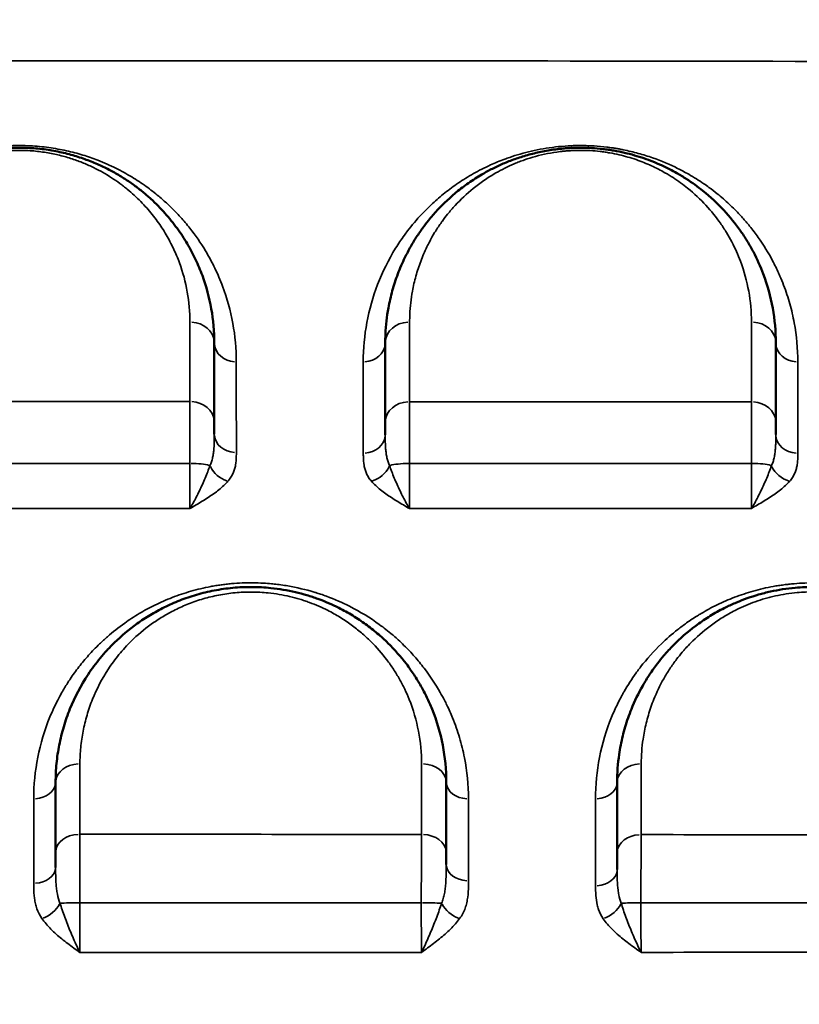
# Model space of a CAD drawing. Units: millimetres. Extents: x -149 to 20448, y 0 to 18256.
# Drawn here: x 6321 to 6480, y 7161 to 7363 of the extents above; entities that cross this region are included whole.
import ezdxf

# ---------------------------------------------------------------- set-up
doc = ezdxf.new("R2010")
doc.units = ezdxf.units.MM
doc.layers.add('MD_Visible', color=7, linetype='Continuous', lineweight=50)
doc.layers.add('MD_Visible Narrow', color=7, linetype='Continuous', lineweight=35)
doc.dimstyles.new('DİLARA 5', dxfattribs={"dimtxt": 250, "dimasz": 100, "dimexe": 0, "dimexo": 100, "dimgap": 50, "dimtad": 2, "dimdec": 0, "dimlfac": 0.1, "dimrnd": 5, "dimtxsty": 'Standard', "dimcen": 0, "dimse1": 1, "dimse2": 1, "dimclrd": 256, "dimadec": 0, "dimazin": 0, "dimtfac": 1, "dimtdec": 0, "dimtix": 1, "dimtmove": 0, "dimatfit": 3, "dimfxl": 1, "dimarcsym": 0})

# ---------------------------------------------------------------- blocks, each defined once
blk = doc.blocks.new('CustomObjectsInViewport8_0')
at = {"layer": 'MD_Visible'}
for p, q in [((6436.82, 7284.31), (6436.82, 7284.31)), ((6323.6, 7183.91), (6323.6, 7183.91)), ((6323.6, 7183.91), (6323.6, 7183.91)), ((6328.32, 7183.91), (6328.32, 7183.91)), ((6328.32, 7183.91), (6328.32, 7183.91)), ((6412.56, 7183.91), (6412.56, 7183.91)), ((6412.56, 7183.91), (6412.56, 7183.91)), ((6438.65, 7183.91), (6438.65, 7183.91)), ((6438.65, 7183.91), (6438.65, 7183.91))]:
    blk.add_line(p, q, dxfattribs=at)
at = {"layer": 'MD_Visible', "extrusion": (0, 0, -1)}
for centre, start, end in [((-6471.83, 7334.91), 345.4308, 345.4323), ((-6421.83, 7334.91), 331.6321, 331.6328), ((-6471.83, 7334.91), 275.3093, 275.3107), ((-6471.83, 7284.91), 103.8698, 103.8703), ((-6371.83, 7284.91), 42.6763, 42.6764), ((-6371.83, 7284.91), 319.1421, 319.1425), ((-6471.83, 7284.91), 236.9668, 236.9705), ((-6371.83, 7284.91), 297.4052, 297.4075), ((-6471.83, 7284.91), 260.7392, 260.7395), ((-6371.83, 7234.91), 46.6945, 46.6952), ((-6371.83, 7234.91), 53.2004, 53.2007), ((-6371.83, 7234.91), 140.0693, 140.0696), ((-6371.83, 7234.91), 148.3986, 148.3996), ((-6471.83, 7234.91), 16.3083, 16.3098)]:
    blk.add_arc(centre, 15, start, end, dxfattribs=at)
at = {"layer": 'MD_Visible'}
for points, knots in [([(6360.55, 7296.36), (6360.55, 7298.71), (6360.14, 7303.38), (6358.61, 7309.07), (6356.99, 7312.93), (6355.9, 7315.1), (6354.71, 7317.24), (6352.98, 7319.87), (6350.52, 7322.95), (6348.1, 7325.42), (6346.2, 7327.07), (6345.04, 7327.99), (6343.83, 7328.9), (6342.24, 7329.99), (6340.14, 7331.26), (6337.85, 7332.45), (6335.77, 7333.37), (6334.01, 7334.03), (6332.63, 7334.5), (6331.19, 7334.92), (6329.18, 7335.44), (6327.05, 7335.85), (6324.85, 7336.14), (6323.72, 7336.23), (6323.16, 7336.27), (6321.96, 7336.35), (6320.12, 7336.39), (6317.7, 7336.27), (6316.23, 7336.13), (6315.06, 7335.98), (6313.91, 7335.81), (6312.5, 7335.55), (6310.87, 7335.18), (6309.49, 7334.8), (6308.32, 7334.45), (6307.02, 7334.01), (6304.85, 7333.18), (6302.57, 7332.12), (6300.51, 7330.99), (6298.56, 7329.8), (6295.43, 7327.61), (6292.43, 7324.92), (6289.28, 7321.41), (6287.29, 7318.68), (6285.05, 7314.93), (6283.69, 7312.05), (6282.62, 7309.11), (6281.89, 7306.74), (6280.9, 7302.53), (6280.55, 7298.84), (6280.55, 7296.36)], [0, 0, 0, 0, 1.199191, 2.398381, 2.997976, 3.297774, 3.597572, 4.197167, 4.796762, 5.396357, 5.696155, 5.846054, 5.995953, 6.29575, 6.595548, 6.895345, 7.195143, 7.345042, 7.494941, 7.644839, 7.794738, 8.094536, 8.244435, 8.394334, 8.394334, 8.394334, 8.710532, 8.868631, 9.02673, 9.105779, 9.184829, 9.342928, 9.501027, 9.659126, 9.764526, 9.869925, 10.080724, 10.502321, 10.71312, 10.923919, 11.345516, 12.188711, 12.610309, 13.453504, 13.769702, 14.718297, 15.034495, 15.350693, 15.983089, 17.247882, 17.247882, 17.247882, 17.247882]), ([(6475.55, 7296.36), (6475.55, 7298.76), (6475.12, 7303.55), (6473.4, 7309.77), (6471.38, 7314.28), (6469.93, 7316.84), (6469.01, 7318.28), (6467.56, 7320.43), (6465.02, 7323.6), (6461.24, 7327.15), (6457.85, 7329.62), (6455.47, 7331.06), (6453.77, 7331.98), (6451.59, 7333.03), (6449.21, 7333.99), (6446.62, 7334.81), (6444.57, 7335.34), (6442.76, 7335.71), (6441.45, 7335.92), (6440.7, 7336.02), (6438.79, 7336.26), (6436.93, 7336.36), (6435.15, 7336.35), (6434.76, 7336.35), (6434.07, 7336.33), (6433.08, 7336.28), (6432.11, 7336.21), (6431.44, 7336.14), (6431.05, 7336.1), (6429.85, 7335.96), (6427.78, 7335.63), (6424.97, 7334.96), (6422.81, 7334.29), (6421.18, 7333.69), (6419.61, 7333.06), (6417.76, 7332.21), (6415.36, 7330.93), (6412.89, 7329.37), (6409.58, 7326.89), (6406.77, 7324.24), (6404.53, 7321.64), (6403.45, 7320.23), (6402.44, 7318.81), (6401.38, 7317.2), (6400.34, 7315.36), (6399.21, 7313.14), (6398.08, 7310.5), (6396.95, 7307.05), (6396.01, 7302.95), (6395.61, 7299.37), (6395.55, 7296.96), (6395.55, 7296.36)], [0, 0, 0, 0, 1.234242, 2.468484, 3.291312, 3.702725, 3.908432, 4.114139, 4.936967, 5.759795, 6.308347, 6.582623, 6.78833, 6.994037, 7.405451, 7.611158, 7.816865, 8.022572, 8.125425, 8.176852, 8.228279, 8.639693, 8.665406, 8.69112, 8.742546, 8.8454, 8.948253, 8.99968, 9.025393, 9.051107, 9.325383, 9.599659, 9.873935, 10.011073, 10.148211, 10.422487, 10.696763, 11.108176, 11.51959, 12.342418, 12.753832, 13.062393, 13.165246, 13.57666, 13.988074, 14.193781, 14.810902, 15.428023, 16.045144, 16.970825, 17.279386, 17.279386, 17.279386, 17.279386]), ([(6360.55, 7277.67), (6360.55, 7277.78), (6360.55, 7278.31), (6360.55, 7279.18), (6360.55, 7279.85), (6360.55, 7280.15)], [0.7929052, 0.7929052, 0.7929052, 0.7929052, 0.8397605, 1.0077126, 1.1756647, 1.1756647, 1.1756647, 1.1756647]), ([(6395.55, 7280.13), (6395.55, 7279.83), (6395.55, 7279.17), (6395.55, 7278.27), (6395.55, 7277.71), (6395.55, 7277.56)], [0, 0, 0, 0, 0.1679101, 0.3358202, 0.3949583, 0.3949583, 0.3949583, 0.3949583]), ([(6475.55, 7277.58), (6475.55, 7277.71), (6475.55, 7278.24), (6475.55, 7279.12), (6475.55, 7279.78), (6475.55, 7280.08)], [0.7873854, 0.7873854, 0.7873854, 0.7873854, 0.8390094, 1.0068113, 1.1746132, 1.1746132, 1.1746132, 1.1746132]), ([(6408.05, 7206.36), (6408.05, 7208.91), (6407.56, 7214), (6405.86, 7219.78), (6404.28, 7223.36), (6403.49, 7224.92), (6402.65, 7226.47), (6401.49, 7228.36), (6399.38, 7231.35), (6396.88, 7234.21), (6394.33, 7236.54), (6392.77, 7237.82), (6391.54, 7238.74), (6390.26, 7239.64), (6388.47, 7240.78), (6385.75, 7242.3), (6382.91, 7243.54), (6380.66, 7244.32), (6379.13, 7244.81), (6377.16, 7245.33), (6374.68, 7245.83), (6372.34, 7246.15), (6370.18, 7246.31), (6367.59, 7246.39), (6364.33, 7246.25), (6360.49, 7245.7), (6357.48, 7244.97), (6355.16, 7244.24), (6353.48, 7243.62), (6351.86, 7242.94), (6349.79, 7241.97), (6347.37, 7240.65), (6343.81, 7238.29), (6340.91, 7235.83), (6338.56, 7233.41), (6336.7, 7231.27), (6333.82, 7227.36), (6331.66, 7223.22), (6330.28, 7219.58), (6329.49, 7217.12), (6328.73, 7214), (6328.17, 7210.2), (6328.05, 7207.64), (6328.05, 7206.36)], [0, 0, 0, 0, 1.019491, 2.038983, 2.378813, 2.548729, 2.718644, 3.058474, 3.398305, 4.077966, 4.417796, 4.587712, 4.757627, 4.927542, 5.097457, 5.437288, 5.890395, 6.003672, 6.116949, 6.343503, 6.570056, 6.79661, 6.966525, 7.13644, 7.476271, 7.816101, 8.155932, 8.325847, 8.495762, 8.665678, 8.835593, 9.175423, 9.515254, 10.194915, 10.449788, 10.704661, 11.214406, 12.233898, 12.488771, 12.743644, 13.253389, 13.763135, 14.272881, 14.272881, 14.272881, 14.272881]), ([(6523.05, 7206.36), (6523.05, 7208.89), (6522.57, 7213.94), (6520.77, 7220.09), (6518.88, 7224.23), (6517.6, 7226.54), (6516.55, 7228.24), (6514.64, 7231.02), (6512.2, 7233.89), (6509.5, 7236.39), (6507.95, 7237.67), (6506.53, 7238.76), (6505.24, 7239.65), (6503.45, 7240.79), (6501.3, 7242), (6498.68, 7243.21), (6496.47, 7244.05), (6494.76, 7244.62), (6492.99, 7245.11), (6490.55, 7245.68), (6488, 7246.09), (6485.39, 7246.3), (6483.44, 7246.37), (6481.48, 7246.34), (6479.29, 7246.2), (6476.92, 7245.91), (6474.83, 7245.52), (6473.2, 7245.13), (6470.81, 7244.48), (6468.15, 7243.53), (6464.99, 7242.08), (6462.4, 7240.66), (6458.83, 7238.31), (6455.72, 7235.67), (6453.55, 7233.39), (6452.31, 7231.97), (6451.43, 7230.88), (6450.47, 7229.58), (6449.43, 7228.07), (6447.78, 7225.37), (6446.05, 7221.79), (6444.63, 7217.7), (6443.87, 7214.6), (6443.23, 7210.82), (6443.05, 7208.27), (6443.05, 7206.36)], [0, 0, 0, 0, 1.027063, 2.054126, 2.567657, 2.824423, 3.081189, 3.337955, 4.108252, 4.450606, 4.621783, 4.79296, 5.049726, 5.135315, 5.477669, 5.820023, 5.9912, 6.162378, 6.333555, 6.504732, 6.847086, 7.018263, 7.189441, 7.360618, 7.531795, 7.760031, 7.988267, 8.102385, 8.216503, 8.672976, 8.901212, 9.243566, 9.585921, 10.270629, 10.612984, 10.698572, 10.955338, 11.126515, 11.297692, 11.640047, 12.324755, 12.838287, 13.351818, 13.608584, 14.378881, 14.378881, 14.378881, 14.378881]), ([(6328.05, 7192.04), (6328.05, 7191.65), (6328.05, 7190.84), (6328.05, 7189.76), (6328.05, 7189.11), (6328.05, 7188.93)], [0, 0, 0, 0, 0.1689734, 0.3379467, 0.4002588, 0.4002588, 0.4002588, 0.4002588]), ([(6408.05, 7189.48), (6408.05, 7189.93), (6408.05, 7190.81), (6408.05, 7191.61), (6408.05, 7191.99)], [0.8496217, 0.8496217, 0.8496217, 0.8496217, 1.0135441, 1.1824681, 1.1824681, 1.1824681, 1.1824681]), ([(6443.05, 7191.94), (6443.05, 7191.56), (6443.05, 7190.49), (6443.05, 7189.26), (6443.05, 7188.46)], [0, 0, 0, 0, 0.1688645, 0.446971, 0.446971, 0.446971, 0.446971])]:
    blk.add_open_spline(points, degree=3, knots=knots, dxfattribs=at)
for points in [[(6360.55, 7280.15), (6360.55, 7285.7), (6360.55, 7291.1), (6360.55, 7296.36)], [(6395.55, 7296.36), (6395.55, 7291.09), (6395.55, 7285.68), (6395.55, 7280.13)], [(6475.55, 7280.08), (6475.55, 7285.64), (6475.55, 7291.07), (6475.55, 7296.36)], [(6328.05, 7206.36), (6328.05, 7201.66), (6328.05, 7196.88), (6328.05, 7192.04)], [(6408.05, 7191.99), (6408.05, 7196.85), (6408.05, 7201.64), (6408.05, 7206.36)], [(6443.05, 7206.36), (6443.05, 7201.62), (6443.05, 7196.82), (6443.05, 7191.94)], [(6408.05, 7189.48), (6408.05, 7189.48), (6408.05, 7189.48), (6408.05, 7189.48)], [(6443.05, 7188.46), (6443.05, 7188.46), (6443.05, 7188.46), (6443.05, 7188.46)]]:
    blk.add_open_spline(points, degree=3, dxfattribs=at)
at = {"layer": 'MD_Visible Narrow'}
for centre, major_axis, ratio, start_param, end_param in [((6355.55, 7296.36), (5, 0), 0.857046, 0.078577, 1.492963), ((6470.55, 7296.36), (5, 0), 0.859032, 0.078475, 1.49103), ((6365.05, 7296.36), (4.5, 0), 0.85759, 3.220165, 4.634466), ((6480.05, 7296.36), (4.5, 0), 0.859658, 3.220052, 4.632329), ((6355.55, 7280.15), (5, 0), 0.83973, 0.078612, 1.493631), ((6470.55, 7280.08), (5, 0), 0.842549, 0.078553, 1.492498), ((6365.05, 7277.67), (4.5, 0), 0.837608, 3.220214, 4.635394), ((6391.05, 7277.56), (4.5, 0), 0.838009, 4.792538, 6.20473), ((6480.05, 7277.58), (4.5, 0), 0.840705, 3.220143, 4.63405), ((6355.55, 7270.65), (5, 0), 0.206411, 0.657284, 1.525814), ((6470.55, 7270.63), (5, 0), 0.212208, 0.655412, 1.524653), ((6403.05, 7206.36), (5, 0), 0.753924, 0.079101, 1.50291), ((6412.55, 7206.36), (4.5, 0), 0.755015, 3.220718, 4.644978), ((6403.05, 7191.99), (5, 0), 0.735552, 0.079227, 1.505316), ((6412.55, 7189.48), (4.5, 0), 0.733476, 3.220877, 4.648004), ((6323.55, 7188.93), (4.5, 0), 0.728718, 4.792737, 6.204741), ((6438.55, 7188.46), (4.5, 0), 0.734281, 4.806583, 6.205469), ((6403.05, 7181.48), (5, 0), 0.034994, 0.679349, 1.545141)]:
    blk.add_ellipse(centre, major_axis=major_axis, ratio=ratio, start_param=start_param, end_param=end_param, dxfattribs=at)
at = {"layer": 'MD_Visible Narrow', "extrusion": (0, 0, -1)}
for centre, major_axis, ratio, start_param, end_param in [((6400.55, 7296.36), (-5, 0), 0.857648, 0.078528, 1.492029), ((6391.05, 7296.36), (-4.5, 0), 0.857937, 3.220115, 4.633515), ((6400.55, 7280.13), (-5, 0), 0.840563, 0.078466, 1.490861), ((6363.34, 7271.77), (-3.39, 2.96), 0.7468, 4.189646, 5.225275), ((6392.73, 7271.77), (-3.4, -2.95), 0.749983, 4.193986, 5.229465), ((6400.55, 7270.64), (-5, 0), 0.208111, 0.65126, 1.518704), ((6478.35, 7271.78), (-3.38, 2.97), 0.750661, 4.185138, 5.221235), ((6333.05, 7206.36), (-5, 0), 0.751092, 0.078373, 1.489083), ((6448.05, 7206.36), (-5, 0), 0.757128, 0.077895, 1.480002), ((6323.55, 7206.36), (-4.5, 0), 0.751509, 3.220045, 4.632186), ((6438.55, 7206.36), (-4.5, 0), 0.756871, 3.219499, 4.621805), ((6333.05, 7192.04), (-5, 0), 0.732418, 0.078347, 1.488593), ((6448.05, 7191.94), (-5, 0), 0.739068, 0.077739, 1.477037), ((6325.23, 7181.67), (-3.69, -2.57), 0.648278, 4.041458, 5.075772), ((6333.05, 7181.5), (-5, 0), 0.030182, 0.65263, 1.516729), ((6410.72, 7181.68), (-3.64, 2.65), 0.640082, 4.316126, 5.350547), ((6440.12, 7181.67), (-3.72, -2.53), 0.663464, 4.025496, 5.059177), ((6448.05, 7181.46), (-5, 0), 0.040463, 0.631369, 1.496305)]:
    blk.add_ellipse(centre, major_axis=major_axis, ratio=ratio, start_param=start_param, end_param=end_param, dxfattribs=at)
at = {"layer": 'MD_Visible Narrow'}
for points, knots in [([(5806.62, 7352.36), (5855.77, 7352.68), (5954.08, 7353.24), (6126.15, 7353.94), (6249.07, 7354.16), (6322.83, 7354.18), (6421.16, 7354.2), (6593.2, 7353.89), (6765.21, 7353.08), (6838.93, 7352.64)], [-103.167467, -103.167467, -103.167467, -103.167467, -88.427571, -73.687672, -51.577824, -51.577824, -51.577824, -22.104782, 0, 0, 0, 0]), ([(6365.05, 7292.5), (6365.05, 7295.16), (6364.57, 7300.41), (6363, 7306.13), (6361.52, 7309.82), (6360.41, 7312.26), (6358.58, 7315.67), (6356.18, 7319.15), (6353.67, 7322.14), (6352.09, 7323.77), (6350.59, 7325.19), (6349.4, 7326.24), (6347.92, 7327.44), (6346.13, 7328.78), (6344.18, 7330.07), (6342.07, 7331.29), (6340.4, 7332.17), (6338.6, 7333.01), (6336.38, 7333.93), (6333.64, 7334.89), (6330.86, 7335.63), (6328.5, 7336.1), (6326.65, 7336.4), (6324.76, 7336.62), (6323.48, 7336.71), (6322.83, 7336.74), (6322.16, 7336.78), (6320.81, 7336.82), (6318.77, 7336.78), (6316.77, 7336.66), (6314.79, 7336.44), (6313.03, 7336.18), (6311.79, 7335.94), (6309.97, 7335.55), (6307.12, 7334.8), (6303.97, 7333.65), (6301.42, 7332.51), (6299.05, 7331.32), (6295.25, 7329.08), (6291.6, 7326.26), (6288.87, 7323.64), (6287.45, 7322.11), (6286.61, 7321.15), (6285.65, 7319.98), (6284.43, 7318.41), (6283.06, 7316.39), (6281.08, 7313.11), (6279.27, 7309.3), (6277.72, 7304.72), (6276.45, 7299.37), (6276.06, 7295.26), (6276.06, 7292.5)], [0, 0, 0, 0, 1.558456, 3.116911, 3.506525, 3.896139, 4.675367, 5.714337, 6.233823, 6.753308, 6.883179, 7.272793, 7.532536, 7.792278, 8.311763, 8.571506, 8.831249, 9.090991, 9.350734, 9.740348, 10.129962, 10.324769, 10.519576, 10.714383, 10.90919, 10.90919, 10.90919, 11.111432, 11.313675, 11.515918, 11.718161, 11.920404, 12.072087, 12.122647, 12.527133, 13.066448, 13.336105, 13.605762, 14.145077, 15.223706, 15.763021, 16.032678, 16.302335, 16.437164, 16.84165, 17.380965, 17.785451, 18.998908, 19.80788, 20.616852, 22.234796, 22.234796, 22.234796, 22.234796]), ([(6480.04, 7292.49), (6480.04, 7295.18), (6479.67, 7299.19), (6478.62, 7303.74), (6477.84, 7306.3), (6477.16, 7308.2), (6476.57, 7309.66), (6475.83, 7311.32), (6474.52, 7314), (6472.55, 7317.21), (6470.35, 7320.13), (6469.05, 7321.65), (6467.68, 7323.15), (6466.04, 7324.81), (6463.89, 7326.68), (6462.09, 7328.06), (6460.67, 7329.07), (6459.3, 7329.97), (6457.53, 7331.03), (6454.72, 7332.54), (6451.29, 7334.02), (6447.9, 7335.08), (6445.86, 7335.6), (6444.55, 7335.89), (6443.46, 7336.1), (6442.63, 7336.24), (6441.79, 7336.37), (6440.37, 7336.55), (6438.77, 7336.7), (6437.02, 7336.78), (6435.79, 7336.81), (6434.9, 7336.8), (6434.02, 7336.78), (6432.58, 7336.72), (6430.41, 7336.53), (6427.88, 7336.16), (6425.47, 7335.67), (6423.19, 7335.08), (6421.39, 7334.51), (6419.32, 7333.77), (6417.38, 7332.97), (6415.29, 7331.96), (6413.61, 7331.06), (6412.02, 7330.11), (6410.01, 7328.81), (6407.7, 7327.11), (6405.63, 7325.32), (6404.2, 7323.95), (6403.47, 7323.2), (6402.05, 7321.71), (6400.78, 7320.19), (6399.04, 7317.86), (6396.65, 7314.29), (6393.75, 7308.4), (6391.55, 7300.59), (6391.05, 7295.21), (6391.05, 7292.49)], [0, 0, 0, 0, 1.590879, 2.386318, 2.784038, 3.181758, 3.579478, 3.712051, 4.242344, 5.30293, 5.833223, 6.230943, 6.363516, 6.893809, 7.424102, 7.755535, 7.954395, 8.219541, 8.484688, 8.838217, 9.545274, 9.898802, 10.075567, 10.252331, 10.340713, 10.429095, 10.517478, 10.60586, 10.871006, 11.00358, 11.136153, 11.235583, 11.268726, 11.401299, 11.666446, 11.931592, 12.196739, 12.461885, 12.727032, 12.859605, 13.257325, 13.522471, 13.787618, 14.052764, 14.317911, 14.848204, 15.378497, 15.643643, 15.842503, 15.90879, 16.704229, 16.903089, 17.499669, 19.090548, 20.681427, 22.272306, 22.272306, 22.272306, 22.272306]), ([(6285.54, 7300.64), (6285.54, 7302.82), (6285.85, 7306.07), (6286.71, 7309.77), (6287.36, 7311.86), (6288.29, 7314.44), (6289.48, 7316.98), (6291.44, 7320.27), (6293.18, 7322.68), (6295.94, 7325.76), (6298.57, 7328.13), (6301.3, 7330.05), (6303.01, 7331.09), (6304.81, 7332.09), (6306.81, 7333.03), (6308.71, 7333.75), (6309.85, 7334.13), (6310.87, 7334.45), (6312.08, 7334.78), (6313.51, 7335.1), (6314.74, 7335.33), (6315.75, 7335.48), (6316.77, 7335.61), (6318.06, 7335.74), (6320.17, 7335.84), (6321.78, 7335.81), (6322.83, 7335.74), (6323.33, 7335.71), (6324.31, 7335.62), (6326.24, 7335.37), (6328.1, 7335.01), (6329.86, 7334.55), (6331.12, 7334.18), (6332.32, 7333.77), (6333.87, 7333.18), (6335.69, 7332.38), (6337.69, 7331.33), (6339.53, 7330.22), (6340.92, 7329.25), (6341.98, 7328.46), (6342.99, 7327.65), (6344.66, 7326.2), (6346.77, 7324.03), (6348.93, 7321.32), (6350.44, 7319), (6351.48, 7317.12), (6352.43, 7315.22), (6353.85, 7311.82), (6355.19, 7306.82), (6355.55, 7302.71), (6355.55, 7300.64)], [-17.247882, -17.247882, -17.247882, -17.247882, -15.983089, -15.350693, -15.034495, -14.718297, -13.769702, -13.453504, -12.610309, -12.188711, -11.345516, -10.923919, -10.71312, -10.502321, -10.080724, -9.869925, -9.764526, -9.659126, -9.501027, -9.342928, -9.184829, -9.105779, -9.02673, -8.868631, -8.710532, -8.394334, -8.394334, -8.394334, -8.244435, -8.094536, -7.794738, -7.644839, -7.494941, -7.345042, -7.195143, -6.895345, -6.595548, -6.29575, -5.995953, -5.846054, -5.696155, -5.396357, -4.796762, -4.197167, -3.597572, -3.297774, -2.997976, -2.398381, -1.199191, 0, 0, 0, 0]), ([(6400.55, 7300.64), (6400.55, 7301.18), (6400.6, 7303.3), (6400.96, 7306.45), (6401.78, 7310.05), (6402.76, 7313.08), (6403.76, 7315.4), (6404.74, 7317.36), (6405.65, 7318.97), (6406.58, 7320.39), (6407.47, 7321.64), (6408.41, 7322.88), (6410.37, 7325.16), (6412.83, 7327.5), (6415.73, 7329.67), (6417.89, 7331.04), (6419.99, 7332.17), (6421.61, 7332.92), (6422.99, 7333.47), (6424.41, 7334), (6426.3, 7334.59), (6428.76, 7335.18), (6430.57, 7335.47), (6431.62, 7335.59), (6431.96, 7335.63), (6432.55, 7335.69), (6433.4, 7335.75), (6434.26, 7335.79), (6434.87, 7335.81), (6435.21, 7335.81), (6436.77, 7335.82), (6438.39, 7335.73), (6440.06, 7335.52), (6440.73, 7335.43), (6441.87, 7335.25), (6443.46, 7334.93), (6445.24, 7334.46), (6447.51, 7333.74), (6449.6, 7332.89), (6451.5, 7331.97), (6452.99, 7331.16), (6455.07, 7329.89), (6458.04, 7327.73), (6461.34, 7324.6), (6463.57, 7321.81), (6464.84, 7319.93), (6465.64, 7318.66), (6466.91, 7316.41), (6468.68, 7312.44), (6470.18, 7306.98), (6470.56, 7302.77), (6470.56, 7300.65)], [-17.279386, -17.279386, -17.279386, -17.279386, -16.970825, -16.045144, -15.428023, -14.810902, -14.193781, -13.988074, -13.57666, -13.165246, -13.062393, -12.753832, -12.342418, -11.51959, -11.108176, -10.696763, -10.422487, -10.148211, -10.011073, -9.873935, -9.599659, -9.325383, -9.051107, -9.025393, -8.99968, -8.948253, -8.8454, -8.742546, -8.69112, -8.665406, -8.639693, -8.228279, -8.176852, -8.125425, -8.022572, -7.816865, -7.611158, -7.405451, -6.994037, -6.78833, -6.582623, -6.308347, -5.759795, -4.936967, -4.114139, -3.908432, -3.702725, -3.291312, -2.468484, -1.234242, 0, 0, 0, 0]), ([(6355.54, 7284.35), (6344.64, 7284.35), (6333.73, 7284.36), (6322.82, 7284.36), (6310.4, 7284.36), (6297.97, 7284.35), (6285.55, 7284.35)], [-7.501151, -7.501151, -7.501151, -7.501151, -4.228288, -4.228288, -4.228288, -0.500016, -0.500016, -0.500016, -0.500016]), ([(6355.54, 7284.35), (6355.54, 7283.95), (6355.54, 7283.06), (6355.54, 7281.53), (6355.54, 7279.82), (6355.54, 7277.35), (6355.54, 7274.59), (6355.53, 7272.42), (6355.53, 7271.68)], [-1.175665, -1.175665, -1.175665, -1.175665, -1.007713, -0.839761, -0.671808, -0.503856, -0.167952, 0, 0, 0, 0]), ([(6400.53, 7271.69), (6400.53, 7273.15), (6400.53, 7275.31), (6400.54, 7277.97), (6400.54, 7279.81), (6400.54, 7281.52), (6400.54, 7283.05), (6400.54, 7283.93), (6400.54, 7284.33)], [-1.175371, -1.175371, -1.175371, -1.175371, -0.839551, -0.67164, -0.50373, -0.33582, -0.16791, 0, 0, 0, 0]), ([(6470.55, 7284.29), (6470.55, 7283.89), (6470.55, 7283.01), (6470.55, 7281.49), (6470.54, 7279.79), (6470.54, 7277.34), (6470.54, 7274.59), (6470.54, 7272.42), (6470.54, 7271.69)], [-1.174613, -1.174613, -1.174613, -1.174613, -1.006811, -0.839009, -0.671208, -0.503406, -0.167802, 0, 0, 0, 0]), ([(6360.55, 7277.67), (6360.55, 7277.34), (6360.55, 7276.36), (6360.5, 7275.04), (6360.37, 7273.78), (6360.21, 7272.87), (6359.98, 7272.02), (6359.77, 7271.49), (6359.65, 7271.24)], [0, 0, 0, 0, 0.155622, 0.466866, 0.622489, 0.778111, 0.933733, 1.089355, 1.089355, 1.089355, 1.089355]), ([(6396.43, 7271.23), (6396.32, 7271.48), (6396.11, 7272), (6395.89, 7272.84), (6395.73, 7273.73), (6395.6, 7274.97), (6395.55, 7276.27), (6395.55, 7277.24), (6395.55, 7277.56)], [0, 0, 0, 0, 0.153367, 0.306735, 0.460102, 0.61347, 0.920205, 1.073572, 1.073572, 1.073572, 1.073572]), ([(6475.55, 7277.58), (6475.55, 7276.94), (6475.54, 7275.95), (6475.47, 7274.67), (6475.37, 7273.74), (6475.21, 7272.84), (6474.98, 7272), (6474.78, 7271.48), (6474.66, 7271.23)], [0, 0, 0, 0, 0.309355, 0.464032, 0.61871, 0.773387, 0.928064, 1.082742, 1.082742, 1.082742, 1.082742]), ([(6363.35, 7268.03), (6363.58, 7268.29), (6363.97, 7268.83), (6364.41, 7269.66), (6364.72, 7270.5), (6364.97, 7271.63), (6365.05, 7272.77), (6365.06, 7273.62), (6365.06, 7273.9)], [-1.089355, -1.089355, -1.089355, -1.089355, -0.933733, -0.778111, -0.622489, -0.466866, -0.155622, 0, 0, 0, 0]), ([(6391.06, 7273.79), (6391.06, 7273.51), (6391.07, 7272.68), (6391.15, 7271.56), (6391.4, 7270.45), (6391.7, 7269.62), (6392.13, 7268.8), (6392.51, 7268.28), (6392.74, 7268.02)], [-1.073572, -1.073572, -1.073572, -1.073572, -0.920205, -0.61347, -0.460102, -0.306735, -0.153367, 0, 0, 0, 0]), ([(6478.36, 7268.02), (6478.58, 7268.27), (6478.98, 7268.8), (6479.41, 7269.62), (6479.71, 7270.45), (6479.9, 7271.28), (6480.04, 7272.4), (6480.05, 7273.24), (6480.05, 7273.79)], [-1.082742, -1.082742, -1.082742, -1.082742, -0.928064, -0.773387, -0.61871, -0.464032, -0.309355, 0, 0, 0, 0]), ([(6355.53, 7271.68), (6344.64, 7271.68), (6333.74, 7271.68), (6322.85, 7271.68), (6322.83, 7271.68), (6322.82, 7271.68), (6322.8, 7271.68), (6310.38, 7271.68), (6297.96, 7271.68), (6285.55, 7271.68)], [0.501873, 0.501873, 0.501873, 0.501873, 3.768793, 3.768793, 3.768793, 3.772825, 3.772825, 3.772825, 7.496798, 7.496798, 7.496798, 7.496798]), ([(6355.53, 7271.68), (6355.53, 7271.15), (6355.53, 7270.1), (6355.53, 7268.56), (6355.54, 7267.1), (6355.54, 7265.75), (6355.54, 7264.09), (6355.54, 7263.03), (6355.54, 7262.41)], [-1.520769, -1.520769, -1.520769, -1.520769, -1.303516, -1.086264, -0.869011, -0.651758, -0.434505, -0.00001, -0.00001, -0.00001, -0.00001]), ([(6359.65, 7271.24), (6359.51, 7270.83), (6359.05, 7269.58), (6358.31, 7267.81), (6357.5, 7266.05), (6356.87, 7264.76), (6356.21, 7263.53), (6355.77, 7262.78), (6355.55, 7262.42), (6355.54, 7262.42), (6355.54, 7262.42), (6355.54, 7262.41)], [0, 0, 0, 0, 0.182207, 0.546621, 0.728828, 0.911036, 1.093243, 1.27545, 1.27545, 1.27545, 1.277213, 1.277213, 1.277213, 1.277213]), ([(6400.54, 7262.42), (6400.53, 7262.43), (6400.53, 7262.43), (6400.53, 7262.43), (6400.31, 7262.79), (6399.64, 7263.91), (6398.56, 7266.04), (6397.37, 7268.7), (6396.71, 7270.42), (6396.43, 7271.23)], [-0.001766, -0.001766, -0.001766, -0.001766, 0, 0, 0, 0.182482, 0.547447, 0.912411, 1.277375, 1.277375, 1.277375, 1.277375]), ([(6400.54, 7262.42), (6400.54, 7263.03), (6400.53, 7264.45), (6400.53, 7266.62), (6400.53, 7269.05), (6400.53, 7270.62), (6400.53, 7271.69)], [-1.521157, -1.521157, -1.521157, -1.521157, -1.086547, -0.651928, -0.434619, 0, 0, 0, 0]), ([(6470.54, 7271.69), (6470.54, 7271.16), (6470.54, 7269.57), (6470.54, 7267.06), (6470.54, 7264.46), (6470.54, 7263.05), (6470.54, 7262.45)], [-1.522166, -1.522166, -1.522166, -1.522166, -1.304713, -0.869809, -0.434904, -0.000006, -0.000006, -0.000006, -0.000006]), ([(6474.66, 7271.23), (6474.38, 7270.42), (6473.71, 7268.7), (6472.72, 7266.49), (6471.87, 7264.77), (6471.21, 7263.55), (6470.77, 7262.81), (6470.55, 7262.46), (6470.55, 7262.45), (6470.54, 7262.45), (6470.54, 7262.45)], [0, 0, 0, 0, 0.364969, 0.729939, 0.912423, 1.094908, 1.277392, 1.277392, 1.277392, 1.279161, 1.279161, 1.279161, 1.279161]), ([(6355.54, 7262.41), (6355.54, 7262.41), (6355.55, 7262.42), (6355.55, 7262.42), (6355.97, 7262.67), (6356.81, 7263.16), (6358.06, 7263.91), (6359.27, 7264.68), (6360.81, 7265.73), (6362.21, 7266.84), (6363.09, 7267.73), (6363.35, 7268.03)], [-1.277224, -1.277224, -1.277224, -1.277224, -1.27545, -1.27545, -1.27545, -1.093243, -0.911036, -0.728828, -0.546621, -0.182207, 0, 0, 0, 0]), ([(6392.74, 7268.02), (6393.26, 7267.42), (6394.52, 7266.26), (6396.78, 7264.66), (6398.84, 7263.41), (6400.1, 7262.67), (6400.52, 7262.43), (6400.53, 7262.43), (6400.53, 7262.42), (6400.54, 7262.42)], [-1.277375, -1.277375, -1.277375, -1.277375, -0.912411, -0.547447, -0.182482, 0, 0, 0, 0.001775, 0.001775, 0.001775, 0.001775]), ([(6470.54, 7262.45), (6470.55, 7262.45), (6470.55, 7262.45), (6470.55, 7262.45), (6470.97, 7262.7), (6471.82, 7263.19), (6473.06, 7263.93), (6474.68, 7264.94), (6476.56, 7266.26), (6477.83, 7267.42), (6478.36, 7268.02)], [-1.279168, -1.279168, -1.279168, -1.279168, -1.277392, -1.277392, -1.277392, -1.094908, -0.912423, -0.729939, -0.364969, 0, 0, 0, 0]), ([(6285.55, 7262.41), (6297.96, 7262.41), (6310.38, 7262.41), (6322.79, 7262.41), (6322.81, 7262.41), (6322.82, 7262.41), (6322.83, 7262.41), (6333.74, 7262.41), (6344.64, 7262.41), (6355.54, 7262.41)], [-7.495724, -7.495724, -7.495724, -7.495724, -3.772825, -3.772825, -3.772825, -3.768793, -3.768793, -3.768793, -0.499668, -0.499668, -0.499668, -0.499668]), ([(6412.6, 7202.96), (6412.6, 7205.8), (6412.19, 7210.03), (6410.83, 7215.54), (6409.57, 7219.13), (6408.44, 7221.65), (6407.58, 7223.37), (6406.19, 7225.93), (6404.2, 7228.95), (6401.59, 7232.13), (6399.79, 7234.04), (6398.32, 7235.43), (6397.51, 7236.15), (6396.26, 7237.23), (6393.5, 7239.4), (6389.08, 7242.14), (6384.8, 7244.02), (6382.41, 7244.87), (6381.56, 7245.14), (6379.4, 7245.8), (6376.56, 7246.48), (6373.56, 7246.9), (6371.88, 7247.06), (6370.44, 7247.17), (6368.79, 7247.23), (6367.33, 7247.22), (6365.88, 7247.18), (6364.43, 7247.09), (6362.99, 7246.94), (6361.92, 7246.8), (6360.86, 7246.64), (6359.46, 7246.4), (6357.73, 7246.03), (6355.07, 7245.33), (6351.9, 7244.26), (6348.35, 7242.71), (6345.64, 7241.23), (6343.63, 7239.97), (6341.39, 7238.44), (6339.17, 7236.68), (6336.75, 7234.46), (6334.77, 7232.4), (6332.77, 7229.99), (6331.44, 7228.14), (6330.34, 7226.47), (6329.57, 7225.2), (6328.26, 7222.84), (6326.19, 7218.43), (6324.12, 7211.53), (6323.56, 7205.83), (6323.56, 7202.97)], [0, 0, 0, 0, 1.306563, 1.959844, 2.613125, 3.048646, 3.211966, 3.484167, 4.355209, 4.790729, 5.22625, 5.444011, 5.607331, 5.661771, 6.097292, 6.968334, 7.549028, 7.694202, 7.803082, 7.839376, 8.42007, 8.710417, 8.764857, 8.928178, 9.145938, 9.254818, 9.363699, 9.581459, 9.690339, 9.799219, 9.9081, 10.01698, 10.23474, 10.452501, 10.888022, 11.323542, 11.759063, 11.976824, 12.194584, 12.775279, 13.065626, 13.501147, 13.936668, 14.372188, 14.481069, 14.807709, 15.02547, 15.678751, 16.985314, 18.291876, 18.291876, 18.291876, 18.291876]), ([(6527.59, 7202.92), (6527.59, 7205.74), (6527.18, 7209.93), (6526.02, 7214.7), (6525.16, 7217.38), (6524, 7220.48), (6522.44, 7223.72), (6520.41, 7227.07), (6518.69, 7229.51), (6516.77, 7231.89), (6513.9, 7234.97), (6510.58, 7237.85), (6506.75, 7240.46), (6503.94, 7242.07), (6501.29, 7243.34), (6499.3, 7244.16), (6497.64, 7244.76), (6495.08, 7245.6), (6491.9, 7246.39), (6488.34, 7246.91), (6485.92, 7247.13), (6482.98, 7247.24), (6480.4, 7247.15), (6478.24, 7246.94), (6477.16, 7246.81), (6476.08, 7246.66), (6474.67, 7246.42), (6472.93, 7246.06), (6470.24, 7245.36), (6467.05, 7244.3), (6463.47, 7242.74), (6461.02, 7241.41), (6458.97, 7240.16), (6457.34, 7239.08), (6454.81, 7237.19), (6451.47, 7234.26), (6448.94, 7231.41), (6447.38, 7229.37), (6446.17, 7227.72), (6445.1, 7226.05), (6444.13, 7224.33), (6443.66, 7223.47), (6442.88, 7221.94), (6441.08, 7217.95), (6439.15, 7211.5), (6438.6, 7205.8), (6438.61, 7202.95)], [0, 0, 0, 0, 1.317016, 1.975524, 2.304778, 2.634032, 3.512042, 3.951048, 4.390053, 4.829058, 5.268064, 6.146074, 6.585079, 7.024085, 7.316755, 7.609425, 7.75576, 7.902095, 8.487436, 8.780106, 8.999609, 9.219111, 9.658117, 9.767868, 9.877619, 9.98737, 10.097122, 10.316624, 10.536127, 10.975132, 11.414138, 11.853143, 11.962894, 12.292148, 12.584818, 13.170159, 14.048169, 14.157921, 14.267672, 14.92618, 15.035931, 15.145683, 15.365185, 15.804191, 17.121207, 18.438222, 18.438222, 18.438222, 18.438222]), ([(6333.03, 7210.11), (6333.03, 7211.24), (6333.14, 7213.49), (6333.63, 7216.84), (6334.29, 7219.59), (6334.99, 7221.76), (6336.19, 7224.96), (6338.08, 7228.61), (6340.6, 7232.05), (6342.23, 7233.94), (6344.28, 7236.07), (6346.82, 7238.23), (6349.94, 7240.3), (6352.05, 7241.47), (6353.86, 7242.33), (6355.28, 7242.92), (6356.75, 7243.47), (6358.78, 7244.11), (6361.42, 7244.75), (6364.78, 7245.24), (6367.63, 7245.36), (6369.89, 7245.3), (6371.78, 7245.15), (6373.82, 7244.87), (6375.99, 7244.43), (6377.72, 7243.97), (6379.06, 7243.54), (6381.03, 7242.85), (6383.51, 7241.77), (6385.89, 7240.43), (6387.45, 7239.42), (6388.57, 7238.64), (6389.65, 7237.82), (6391.01, 7236.7), (6393.24, 7234.64), (6395.43, 7232.13), (6397.27, 7229.5), (6398.28, 7227.83), (6399.02, 7226.47), (6399.71, 7225.09), (6401.09, 7221.94), (6402.57, 7216.86), (6403, 7212.37), (6402.99, 7210.12)], [-14.272881, -14.272881, -14.272881, -14.272881, -13.763135, -13.253389, -12.743644, -12.488771, -12.233898, -11.214406, -10.704661, -10.449788, -10.194915, -9.515254, -9.175423, -8.835593, -8.665678, -8.495762, -8.325847, -8.155932, -7.816101, -7.476271, -7.13644, -6.966525, -6.79661, -6.570056, -6.343503, -6.116949, -6.003672, -5.890395, -5.437288, -5.097457, -4.927542, -4.757627, -4.587712, -4.417796, -4.077966, -3.398305, -3.058474, -2.718644, -2.548729, -2.378813, -2.038983, -1.019491, 0, 0, 0, 0]), ([(6447.99, 7210.14), (6447.99, 7211.83), (6448.15, 7214.07), (6448.71, 7217.4), (6449.38, 7220.13), (6450.63, 7223.73), (6452.14, 7226.88), (6453.59, 7229.26), (6454.5, 7230.58), (6455.34, 7231.73), (6456.11, 7232.69), (6457.2, 7233.95), (6459.1, 7235.95), (6461.82, 7238.27), (6464.95, 7240.35), (6467.21, 7241.6), (6469.98, 7242.87), (6472.31, 7243.71), (6474.41, 7244.28), (6475.82, 7244.62), (6477.66, 7244.97), (6479.73, 7245.22), (6481.64, 7245.35), (6483.36, 7245.37), (6485.07, 7245.31), (6487.35, 7245.12), (6489.59, 7244.77), (6491.72, 7244.27), (6493.27, 7243.83), (6494.77, 7243.34), (6496.7, 7242.59), (6498.99, 7241.54), (6500.87, 7240.46), (6502.44, 7239.46), (6503.57, 7238.68), (6504.81, 7237.73), (6506.16, 7236.6), (6508.53, 7234.4), (6510.66, 7231.87), (6512.33, 7229.43), (6513.25, 7227.93), (6514.36, 7225.9), (6516.02, 7222.26), (6517.58, 7216.85), (6518, 7212.4), (6518, 7210.17)], [-14.378881, -14.378881, -14.378881, -14.378881, -13.608584, -13.351818, -12.838287, -12.324755, -11.640047, -11.297692, -11.126515, -10.955338, -10.698572, -10.612984, -10.270629, -9.585921, -9.243566, -8.901212, -8.672976, -8.216503, -8.102385, -7.988267, -7.760031, -7.531795, -7.360618, -7.189441, -7.018263, -6.847086, -6.504732, -6.333555, -6.162378, -5.9912, -5.820023, -5.477669, -5.135315, -5.049726, -4.79296, -4.621783, -4.450606, -4.108252, -3.337955, -3.081189, -2.824423, -2.567657, -2.054126, -1.027063, 0, 0, 0, 0]), ([(6402.98, 7195.67), (6402.98, 7195.16), (6402.97, 7194.08), (6402.96, 7192.59), (6402.96, 7191.32), (6402.95, 7190.01), (6402.95, 7187.62), (6402.94, 7184.67), (6402.94, 7182.41), (6402.94, 7181.66)], [-1.182468, -1.182468, -1.182468, -1.182468, -1.013544, -0.84462, -0.760158, -0.675696, -0.506772, -0.168924, 0, 0, 0, 0]), ([(6447.92, 7181.66), (6447.92, 7182.41), (6447.92, 7183.91), (6447.92, 7185.76), (6447.93, 7187.19), (6447.93, 7188.61), (6447.94, 7190.99), (6447.95, 7193.51), (6447.97, 7195.13), (6447.97, 7195.63)], [-1.182052, -1.182052, -1.182052, -1.182052, -1.013187, -0.844323, -0.75989, -0.675458, -0.506594, -0.168865, 0, 0, 0, 0]), ([(6408.05, 7189.48), (6408.05, 7189.07), (6408.05, 7187.84), (6408, 7186.21), (6407.87, 7184.67), (6407.7, 7183.57), (6407.45, 7182.53), (6407.22, 7181.89), (6407.09, 7181.59)], [0, 0, 0, 0, 0.16544, 0.49632, 0.66176, 0.8272, 0.99264, 1.15808, 1.15808, 1.15808, 1.15808]), ([(6328.94, 7181.59), (6328.7, 7182.16), (6328.44, 7183.09), (6328.23, 7184.46), (6328.13, 7185.52), (6328.06, 7187.01), (6328.05, 7188.16), (6328.05, 7188.93)], [0, 0, 0, 0, 0.306787, 0.460181, 0.613574, 0.766968, 1.073755, 1.073755, 1.073755, 1.073755]), ([(6443.88, 7181.57), (6443.66, 7182.11), (6443.42, 7182.98), (6443.18, 7184.58), (6443.06, 7186.29), (6443.05, 7187.73), (6443.05, 7188.46)], [0, 0, 0, 0, 0.289695, 0.434543, 0.724239, 1.013934, 1.013934, 1.013934, 1.013934]), ([(6323.56, 7185.65), (6323.56, 7184.96), (6323.57, 7183.91), (6323.71, 7182.51), (6323.9, 7181.47), (6324.3, 7180.08), (6324.8, 7179.07), (6325.25, 7178.43)], [-1.073755, -1.073755, -1.073755, -1.073755, -0.766968, -0.613574, -0.460181, -0.306787, 0, 0, 0, 0]), ([(6410.79, 7178.43), (6411.04, 7178.77), (6411.48, 7179.47), (6411.95, 7180.57), (6412.27, 7181.69), (6412.53, 7183.18), (6412.61, 7184.69), (6412.62, 7185.81), (6412.62, 7186.18)], [-1.15808, -1.15808, -1.15808, -1.15808, -0.99264, -0.8272, -0.66176, -0.49632, -0.16544, 0, 0, 0, 0]), ([(6438.62, 7185.15), (6438.63, 7184.5), (6438.65, 7183.19), (6438.87, 7181.56), (6439.33, 7179.94), (6439.8, 7179), (6440.2, 7178.41)], [-1.013934, -1.013934, -1.013934, -1.013934, -0.724239, -0.434543, -0.289695, 0, 0, 0, 0]), ([(6333.03, 7171.46), (6333.03, 7171.47), (6333.02, 7171.47), (6333.02, 7171.48), (6332.8, 7171.92), (6332.36, 7172.83), (6331.71, 7174.29), (6330.86, 7176.28), (6329.87, 7178.78), (6329.21, 7180.68), (6328.94, 7181.59)], [-0.001752, -0.001752, -0.001752, -0.001752, 0, 0, 0, 0.181822, 0.363644, 0.545466, 0.90911, 1.272755, 1.272755, 1.272755, 1.272755]), ([(6333.03, 7171.46), (6333.03, 7172.23), (6333.02, 7173.91), (6333.02, 7176.81), (6333.02, 7179.49), (6333.02, 7181.11), (6333.02, 7181.66)], [-1.51543, -1.51543, -1.51543, -1.51543, -1.082464, -0.649478, -0.216493, 0, 0, 0, 0]), ([(6402.94, 7181.66), (6402.94, 7181.12), (6402.94, 7179.5), (6402.94, 7177.37), (6402.95, 7175.4), (6402.95, 7173.98), (6402.96, 7172.66), (6402.96, 7171.86), (6402.97, 7171.49)], [-1.509226, -1.509226, -1.509226, -1.509226, -1.293622, -0.862415, -0.646811, -0.431207, -0.215604, -0.000012, -0.000012, -0.000012, -0.000012]), ([(6407.09, 7181.59), (6406.8, 7180.68), (6406.13, 7178.78), (6404.93, 7175.78), (6403.85, 7173.3), (6403.19, 7171.94), (6402.97, 7171.5), (6402.97, 7171.49), (6402.97, 7171.49), (6402.97, 7171.49)], [0, 0, 0, 0, 0.361372, 0.722744, 1.084116, 1.264802, 1.264802, 1.264802, 1.266564, 1.266564, 1.266564, 1.266564]), ([(6447.95, 7171.51), (6447.95, 7171.52), (6447.95, 7171.52), (6447.94, 7171.52), (6447.72, 7171.96), (6447.06, 7173.32), (6445.97, 7175.79), (6444.8, 7178.78), (6444.15, 7180.67), (6443.88, 7181.57)], [-0.001766, -0.001766, -0.001766, -0.001766, 0, 0, 0, 0.182984, 0.548952, 0.91492, 1.280888, 1.280888, 1.280888, 1.280888]), ([(6447.95, 7171.51), (6447.95, 7171.89), (6447.94, 7172.68), (6447.93, 7174), (6447.93, 7175.41), (6447.92, 7176.89), (6447.92, 7178.96), (6447.92, 7180.59), (6447.92, 7181.66)], [-1.509799, -1.509799, -1.509799, -1.509799, -1.294122, -1.078435, -0.862748, -0.647061, -0.431374, 0, 0, 0, 0]), ([(6325.25, 7178.43), (6325.77, 7177.68), (6327.03, 7176.23), (6328.9, 7174.58), (6330.51, 7173.32), (6331.76, 7172.39), (6332.6, 7171.78), (6333.02, 7171.47), (6333.02, 7171.47), (6333.02, 7171.47), (6333.03, 7171.46)], [-1.272755, -1.272755, -1.272755, -1.272755, -0.90911, -0.545466, -0.363644, -0.181822, 0, 0, 0, 0.001774, 0.001774, 0.001774, 0.001774]), ([(6402.97, 7171.49), (6402.97, 7171.49), (6402.97, 7171.49), (6402.98, 7171.49), (6403.39, 7171.8), (6404.65, 7172.72), (6406.7, 7174.28), (6408.97, 7176.25), (6410.25, 7177.68), (6410.79, 7178.43)], [-1.266579, -1.266579, -1.266579, -1.266579, -1.264802, -1.264802, -1.264802, -1.084116, -0.722744, -0.361372, 0, 0, 0, 0]), ([(6440.2, 7178.41), (6440.72, 7177.66), (6441.95, 7176.22), (6444.19, 7174.25), (6446.25, 7172.72), (6447.52, 7171.82), (6447.94, 7171.52), (6447.94, 7171.52), (6447.95, 7171.51), (6447.95, 7171.51)], [-1.280888, -1.280888, -1.280888, -1.280888, -0.91492, -0.548952, -0.182984, 0, 0, 0, 0.001777, 0.001777, 0.001777, 0.001777]), ([(6706.4, 7162.73), (6696.92, 7154.88), (6672.62, 7135.1), (6646.97, 7115.01), (6618.65, 7093.26), (6593.1, 7073.88), (6563.5, 7051.76), (6543.52, 7036.88), (6530.12, 7026.92), (6506.47, 7009.35), (6472.12, 6983.83), (6444.05, 6962.88), (6420.6, 6945.33), (6405.08, 6933.68), (6389.33, 6921.81), (6382.98, 6917.03)], [-47.296075, -47.296075, -47.296075, -47.296075, -42.436815, -35.147925, -35.147925, -29.371126, -23.594328, -22.150128, -20.705929, -17.81753, -12.040731, -6.263933, -6.263933, -2.505573, 0, 0, 0, 0])]:
    blk.add_open_spline(points, degree=3, knots=knots, dxfattribs=at)
for points in [[(6355.55, 7300.64), (6355.55, 7295.35), (6355.54, 7289.92), (6355.54, 7284.35)], [(6400.54, 7284.33), (6400.55, 7289.91), (6400.55, 7295.35), (6400.55, 7300.64)], [(6470.56, 7300.65), (6470.55, 7295.34), (6470.55, 7289.89), (6470.55, 7284.29)], [(6365.06, 7273.9), (6365.06, 7280.28), (6365.05, 7286.48), (6365.05, 7292.5)], [(6391.05, 7292.49), (6391.05, 7286.45), (6391.06, 7280.21), (6391.06, 7273.79)], [(6480.05, 7273.79), (6480.05, 7280.21), (6480.05, 7286.44), (6480.04, 7292.49)], [(6470.55, 7284.29), (6447.21, 7284.31), (6423.87, 7284.32), (6400.54, 7284.33)], [(6470.54, 7271.69), (6447.21, 7271.69), (6423.88, 7271.69), (6400.53, 7271.69)], [(6400.54, 7262.42), (6423.88, 7262.43), (6447.21, 7262.44), (6470.54, 7262.45)], [(6333.03, 7195.7), (6333.03, 7200.58), (6333.03, 7205.38), (6333.03, 7210.11)], [(6402.99, 7210.12), (6402.99, 7205.38), (6402.99, 7200.56), (6402.98, 7195.67)], [(6447.97, 7195.63), (6447.98, 7200.54), (6447.98, 7205.38), (6447.99, 7210.14)], [(6323.56, 7202.97), (6323.56, 7197.31), (6323.56, 7191.53), (6323.56, 7185.65)], [(6412.62, 7186.18), (6412.61, 7191.87), (6412.61, 7197.47), (6412.6, 7202.96)], [(6438.61, 7202.95), (6438.61, 7197.13), (6438.62, 7191.2), (6438.62, 7185.15)], [(6333.02, 7181.66), (6333.02, 7182.41), (6333.02, 7183.91), (6333.02, 7186.12), (6333.02, 7188.28), (6333.02, 7190.33), (6333.03, 7192.29), (6333.03, 7194.1), (6333.03, 7195.19), (6333.03, 7195.7)], [(6402.98, 7195.67), (6379.64, 7195.69), (6356.32, 7195.7), (6333.03, 7195.7)], [(6517.98, 7195.57), (6494.62, 7195.59), (6471.28, 7195.61), (6447.97, 7195.63)], [(6402.94, 7181.66), (6379.67, 7181.66), (6356.36, 7181.66), (6333.02, 7181.66)], [(6517.94, 7181.67), (6494.62, 7181.67), (6471.29, 7181.67), (6447.92, 7181.66)], [(6333.03, 7171.46), (6356.37, 7171.46), (6379.68, 7171.47), (6402.97, 7171.49)], [(6447.95, 7171.51), (6471.31, 7171.53), (6494.65, 7171.54), (6517.96, 7171.56)]]:
    blk.add_open_spline(points, degree=3, dxfattribs=at)
blk = doc.blocks.new('*D9')
at = {"lineweight": -2, "transparency": 16777216}
blk.add_line((189.72, 9774.81), (189.72, 2868.24), dxfattribs=at)
at = {"transparency": 16777216}
for points in [[(173.05, 9774.81), (206.38, 9774.81), (189.72, 9874.81)], [(173.05, 2868.24), (206.38, 2868.24), (189.72, 2768.24)]]:
    blk.add_solid(points, dxfattribs=at)
at = {"layer": 'Defpoints', "color": 0, "transparency": 16777216}
for p in [(6780.67, 9874.81), (189.72, 2768.24), (5742.83, 2768.24)]:
    blk.add_point(p, dxfattribs=at)
at = {"color": 0, "transparency": 16777216, "insert": (14.72, 6321.53), "char_height": 250, "attachment_point": 5, "rotation": 90}
blk.add_mtext('710', dxfattribs=at)
blk = doc.blocks.new('*D10')
at = {"lineweight": -2, "transparency": 16777216}
blk.add_line((608.88, 10027.24), (9788.31, 10027.24), dxfattribs=at)
at = {"transparency": 16777216}
for points in [[(608.88, 10043.91), (608.88, 10010.58), (508.88, 10027.24)], [(9788.31, 10043.91), (9788.31, 10010.58), (9888.31, 10027.24)]]:
    blk.add_solid(points, dxfattribs=at)
at = {"layer": 'Defpoints', "color": 0, "transparency": 16777216}
for p in [(9888.31, 10027.24), (9888.31, 6608.66), (508.88, 6592.56)]:
    blk.add_point(p, dxfattribs=at)
at = {"color": 0, "transparency": 16777216, "insert": (5198.59, 10202.24), "char_height": 250, "attachment_point": 5}
blk.add_mtext('940', dxfattribs=at)

msp = doc.modelspace()

# ---------------------------------------------------------------- block references
at = {"layer": 'MD_Visible'}
msp.add_blockref('CustomObjectsInViewport8_0', (0, 0), dxfattribs=at)

# ---------------------------------------------------------------- dimensions: what is measured, and where the dimension line sits
dim = msp.add_linear_dim(base=(9888.31, 10027.24), p1=(508.88, 6592.56), p2=(9888.31, 6608.66), dimstyle='DİLARA 5')
dim.commit()
dim.dimension.update_dxf_attribs({"geometry": '*D10', "text_midpoint": (5198.59, 10202.24)})
dim = msp.add_linear_dim(base=(189.72, 2768.24), p1=(6780.67, 9874.81), p2=(5742.83, 2768.24), angle=90, dimstyle='DİLARA 5')
dim.commit()
dim.dimension.update_dxf_attribs({"geometry": '*D9', "text_midpoint": (14.72, 6321.53)})

doc.saveas('drawing.dxf')
